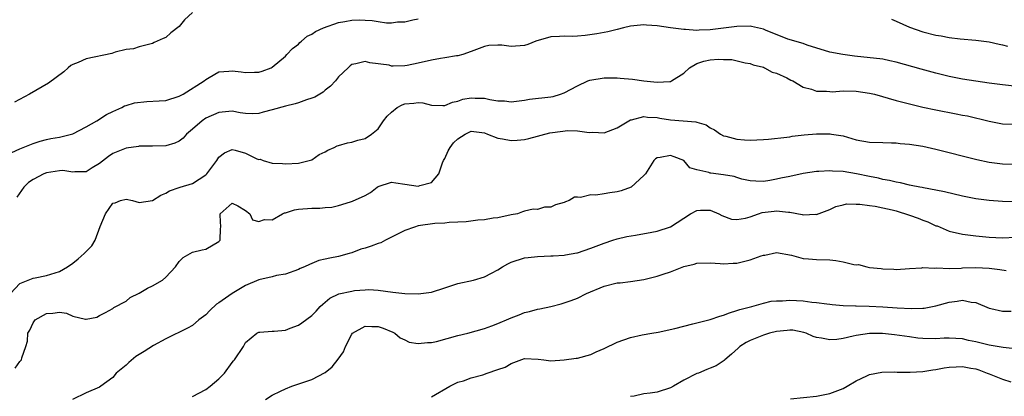
# Model space of a CAD drawing. Units: inches. Extents: x 2661000 to 2664000, y 1560000 to 1561272.
# Drawn here: x 2661189 to 2661337, y 1560381 to 1560438 of the extents above; entities that cross this region are included whole.
import ezdxf

# ---------------------------------------------------------------- set-up
doc = ezdxf.new("R2010")
doc.units = ezdxf.units.IN
doc.header["$MEASUREMENT"] = 0
doc.layers.add('LD26611560_2ft', color=87, linetype='Continuous')

msp = doc.modelspace()

# ---------------------------------------------------------------- linework, layer by layer
at = {"layer": 'LD26611560_2ft'}
for points, elevation in [([(2661215, 1560439.31), (2661213.81, 1560438.19), (2661213, 1560437.22), (2661211.74, 1560436.26), (2661211, 1560435.57), (2661210.58, 1560435.42), (2661209.68, 1560435), (2661209.23, 1560434.77), (2661209, 1560434.62), (2661207, 1560434.15), (2661206.14, 1560433.86), (2661205, 1560433.75), (2661203.36, 1560433.36), (2661202.86, 1560433.14), (2661199, 1560432.31), (2661197.8, 1560431.8), (2661197, 1560431.49), (2661196.69, 1560431.31), (2661196.28, 1560431), (2661195.62, 1560430.38), (2661193.34, 1560428.66), (2661190.44, 1560427), (2661188.18, 1560425.82)], 8482), ([(2661187.8, 1560418.2), (2661189, 1560418.77), (2661191, 1560419.59), (2661192.06, 1560419.94), (2661193, 1560420.19), (2661193.67, 1560420.33), (2661195, 1560420.53), (2661197, 1560421.02), (2661199, 1560422.1), (2661200.58, 1560423), (2661202.07, 1560423.93), (2661203, 1560424.4), (2661204.35, 1560425), (2661204.75, 1560425.25), (2661205, 1560425.3), (2661206.28, 1560425.72), (2661208.11, 1560425.89), (2661210.01, 1560425.99), (2661211, 1560426.08), (2661213, 1560426.69), (2661213.19, 1560426.81), (2661213.6, 1560427), (2661216.75, 1560429), (2661217, 1560429.24), (2661217.51, 1560429.51), (2661219, 1560430.39), (2661220.46, 1560430.46), (2661221, 1560430.52), (2661222.36, 1560430.36), (2661223, 1560430.26), (2661224.34, 1560430.34), (2661225, 1560430.32), (2661225.51, 1560430.49), (2661226.86, 1560431), (2661227, 1560431.07), (2661229, 1560432.74), (2661229.23, 1560433), (2661230.09, 1560433.91), (2661231, 1560434.56), (2661231.2, 1560434.8), (2661231.42, 1560435), (2661232.27, 1560435.73), (2661233, 1560436.03), (2661233.55, 1560436.45), (2661234.75, 1560437), (2661237, 1560437.81), (2661237.98, 1560437.98), (2661239, 1560438.18), (2661240.19, 1560438.19), (2661241, 1560438.17), (2661242.09, 1560438.09), (2661243, 1560437.94), (2661244.22, 1560437.78), (2661245, 1560437.77), (2661245.89, 1560437.89), (2661247, 1560437.92), (2661248.2, 1560438.2), (2661249, 1560438.35)], 8484), ([(2661341, 1560427.98), (2661337, 1560428.43), (2661335, 1560428.69), (2661333, 1560428.96), (2661331, 1560429.28), (2661329, 1560429.69), (2661327, 1560430.18), (2661324.78, 1560430.78), (2661321, 1560431.84), (2661320.03, 1560432.03), (2661319, 1560432.26), (2661314.72, 1560432.72), (2661312.97, 1560432.97), (2661311, 1560433.35), (2661307.62, 1560434.38), (2661307, 1560434.62), (2661304.68, 1560435.32), (2661301.33, 1560436.67), (2661301, 1560436.82), (2661299.22, 1560437.22), (2661299, 1560437.25), (2661297, 1560437.22), (2661295, 1560436.94), (2661293, 1560436.7), (2661291.34, 1560436.66), (2661291, 1560436.62), (2661289.26, 1560436.74), (2661289, 1560436.73), (2661287.01, 1560437.01), (2661285, 1560437.32), (2661283.41, 1560437.41), (2661283, 1560437.46), (2661281, 1560437.24), (2661279.91, 1560437), (2661279, 1560436.74), (2661277.59, 1560436.41), (2661275.92, 1560436.08), (2661274.17, 1560435.83), (2661273, 1560435.73), (2661272.28, 1560435.72), (2661271, 1560435.75), (2661270.31, 1560435.69), (2661269, 1560435.65), (2661266.71, 1560435), (2661265.52, 1560434.48), (2661265, 1560434.35), (2661263, 1560434.2), (2661261.61, 1560434.39), (2661261, 1560434.38), (2661259.67, 1560434.33), (2661259, 1560434.19), (2661257, 1560433.44), (2661255.75, 1560433), (2661255, 1560432.79), (2661254.78, 1560432.78), (2661253, 1560432.47), (2661252.39, 1560432.39), (2661251, 1560432.14), (2661249, 1560431.66), (2661247.34, 1560431.34), (2661247, 1560431.29), (2661245.23, 1560431.23), (2661245, 1560431.25), (2661244.64, 1560431.36), (2661241.72, 1560431.72), (2661241, 1560431.95), (2661239.59, 1560431.59), (2661239, 1560431.49), (2661238.74, 1560431.26), (2661238.48, 1560431), (2661237, 1560429.61), (2661236.55, 1560429), (2661235.78, 1560428.21), (2661235, 1560427.61), (2661234.68, 1560427.32), (2661234.21, 1560427), (2661233.45, 1560426.55), (2661233, 1560426.39), (2661232.16, 1560426.17), (2661231, 1560425.72), (2661230.47, 1560425.53), (2661229, 1560425.22), (2661227, 1560424.64), (2661225.68, 1560424.32), (2661225, 1560424.11), (2661224.06, 1560424.06), (2661223, 1560424.08), (2661222.2, 1560424.2), (2661221, 1560424.43), (2661219, 1560424.27), (2661217, 1560423.37), (2661216.45, 1560423), (2661215, 1560421.72), (2661214.12, 1560421), (2661213.6, 1560420.4), (2661213, 1560419.93), (2661212.36, 1560419.64), (2661211, 1560419.25), (2661209, 1560419.19), (2661207.19, 1560419.19), (2661207, 1560419.18), (2661206.86, 1560419.14), (2661205, 1560418.88), (2661203, 1560418.06), (2661202.37, 1560417.63), (2661201, 1560416.56), (2661199.91, 1560415.91), (2661199, 1560415.33), (2661197.31, 1560415.31), (2661197, 1560415.25), (2661195.49, 1560415.49), (2661195, 1560415.48), (2661193, 1560415.18), (2661192.61, 1560415), (2661191, 1560414.16), (2661190.29, 1560413.71), (2661189.61, 1560413), (2661188.53, 1560411.47)], 8486), ([(2661320.3, 1560438.3), (2661321, 1560438.02), (2661323, 1560437.12), (2661325, 1560436.39), (2661327, 1560435.9), (2661327.8, 1560435.8), (2661329, 1560435.56), (2661330.64, 1560435.36), (2661333, 1560435.15), (2661335, 1560434.89), (2661336.52, 1560434.52), (2661337, 1560434.43), (2661337.76, 1560434.24)], 8484), ([(2661187.58, 1560397), (2661189, 1560398.47), (2661190.24, 1560399), (2661191, 1560399.28), (2661191.32, 1560399.32), (2661193, 1560399.69), (2661195, 1560400.32), (2661196.19, 1560401), (2661197, 1560401.54), (2661197.8, 1560402.2), (2661198.69, 1560403), (2661199.83, 1560404.17), (2661200.35, 1560405), (2661201.08, 1560407.09), (2661201.9, 1560409), (2661203, 1560410.6), (2661203.34, 1560410.66), (2661204.19, 1560411), (2661205, 1560411.2), (2661205.95, 1560411), (2661207, 1560410.67), (2661209, 1560411), (2661210.22, 1560411.78), (2661211, 1560412.09), (2661211.55, 1560412.45), (2661213, 1560412.93), (2661213.17, 1560413), (2661215, 1560413.57), (2661217, 1560414.84), (2661217.18, 1560415), (2661218.67, 1560417), (2661219, 1560417.53), (2661219.84, 1560418.16), (2661221, 1560418.68), (2661221.43, 1560418.57), (2661223, 1560418.1), (2661224.7, 1560417.29), (2661225, 1560417.19), (2661225.2, 1560417.2), (2661225.66, 1560417), (2661227, 1560416.62), (2661228.57, 1560416.57), (2661229, 1560416.52), (2661231, 1560416.63), (2661232.6, 1560417), (2661233, 1560417.14), (2661234.08, 1560417.92), (2661235, 1560418.33), (2661235.41, 1560418.59), (2661236.35, 1560419), (2661236.79, 1560419.21), (2661237, 1560419.28), (2661238.34, 1560419.66), (2661239, 1560419.78), (2661239.9, 1560420.1), (2661241, 1560420.35), (2661241.98, 1560421), (2661243, 1560421.81), (2661243.77, 1560423), (2661244.32, 1560423.68), (2661245, 1560424.3), (2661245.85, 1560425), (2661246.58, 1560425.42), (2661247, 1560425.56), (2661248.33, 1560425.67), (2661249, 1560425.75), (2661249.71, 1560425.71), (2661251, 1560425.36), (2661252.72, 1560425.28), (2661253, 1560425.28), (2661254.18, 1560425.82), (2661255, 1560425.97), (2661255.75, 1560426.25), (2661257, 1560426.45), (2661257.57, 1560426.43), (2661259, 1560426.41), (2661259.81, 1560426.19), (2661261, 1560426.03), (2661262.03, 1560426.03), (2661263, 1560425.84), (2661265, 1560426.1), (2661265.76, 1560426.24), (2661269, 1560426.61), (2661269.32, 1560426.68), (2661270.43, 1560427), (2661271, 1560427.19), (2661273, 1560428.28), (2661274.56, 1560429), (2661274.87, 1560429.13), (2661277, 1560429.46), (2661279, 1560429.47), (2661279.44, 1560429.44), (2661281.28, 1560429.28), (2661283, 1560429.02), (2661285, 1560428.81), (2661286.93, 1560428.93), (2661287, 1560428.92), (2661287.18, 1560429), (2661289, 1560430.17), (2661289.88, 1560431), (2661291, 1560431.63), (2661292.04, 1560431.96), (2661293, 1560432.16), (2661294.26, 1560432.26), (2661295, 1560432.23), (2661296.23, 1560432.23), (2661298.25, 1560431.75), (2661299, 1560431.64), (2661299.45, 1560431.45), (2661301, 1560431.06), (2661301.16, 1560431), (2661302.34, 1560430.34), (2661303, 1560430.17), (2661304.53, 1560429.47), (2661305.13, 1560429.13), (2661305.42, 1560429), (2661307, 1560428.06), (2661308.24, 1560427.76), (2661309, 1560427.45), (2661310.52, 1560427.48), (2661311, 1560427.39), (2661311.37, 1560427.37), (2661313, 1560427.49), (2661315, 1560427.46), (2661317, 1560427.18), (2661317.75, 1560427), (2661321, 1560426.07), (2661323, 1560425.54), (2661325, 1560425.07), (2661327, 1560424.65), (2661330.06, 1560424.06), (2661331, 1560423.86), (2661331.73, 1560423.73), (2661335, 1560422.94), (2661337, 1560422.56), (2661339, 1560422.48)], 8488), ([(2661188.28, 1560385.72), (2661189, 1560386.72), (2661189.24, 1560387), (2661189.31, 1560387.31), (2661189.91, 1560389), (2661190.18, 1560389.82), (2661190.2, 1560391), (2661190.53, 1560391.47), (2661191, 1560392.54), (2661191.31, 1560393), (2661193, 1560393.99), (2661193.96, 1560394.04), (2661195, 1560394.17), (2661196.01, 1560394.01), (2661197, 1560393.58), (2661198.9, 1560393.1), (2661199, 1560393.1), (2661200.59, 1560393.41), (2661201, 1560393.65), (2661201.9, 1560394.1), (2661203, 1560394.73), (2661203.15, 1560394.85), (2661205, 1560395.83), (2661205.62, 1560396.38), (2661207, 1560397.03), (2661208.23, 1560397.77), (2661209, 1560398.12), (2661210.48, 1560399), (2661211, 1560399.45), (2661212.46, 1560401), (2661213, 1560401.78), (2661213.59, 1560402.41), (2661214.67, 1560403), (2661215, 1560403.2), (2661216.46, 1560403.54), (2661217, 1560403.68), (2661219, 1560404.84), (2661219.16, 1560405), (2661219.24, 1560406.76), (2661219.28, 1560407), (2661219.2, 1560408.8), (2661219.16, 1560409), (2661221, 1560410.59), (2661221.83, 1560410.17), (2661223, 1560409.51), (2661223.63, 1560409), (2661224.06, 1560408.06), (2661225, 1560407.85), (2661225.88, 1560408.12), (2661227, 1560408.07), (2661228.59, 1560409), (2661228.87, 1560409.13), (2661229, 1560409.15), (2661230.39, 1560409.61), (2661231, 1560409.71), (2661233, 1560409.85), (2661234.18, 1560409.82), (2661235, 1560409.93), (2661236, 1560410), (2661237, 1560410.26), (2661238.81, 1560410.81), (2661239.12, 1560410.88), (2661241, 1560411.75), (2661241.81, 1560412.19), (2661242.81, 1560413), (2661243, 1560413.12), (2661245, 1560413.74), (2661245.63, 1560413.63), (2661247, 1560413.46), (2661249, 1560413.14), (2661249.23, 1560413.23), (2661251, 1560413.69), (2661252.13, 1560415), (2661252.66, 1560416.66), (2661252.81, 1560417), (2661253, 1560417.34), (2661253.54, 1560418.46), (2661253.81, 1560419), (2661254.34, 1560419.66), (2661255, 1560420.29), (2661256.1, 1560421), (2661257, 1560421.44), (2661259, 1560421.19), (2661259.45, 1560421), (2661261, 1560420.4), (2661261.7, 1560420.3), (2661263, 1560420.05), (2661263.9, 1560420.1), (2661265, 1560420.2), (2661265.66, 1560420.34), (2661268.82, 1560421.18), (2661269.25, 1560421.25), (2661271.53, 1560421.53), (2661273, 1560421.49), (2661274.76, 1560421.25), (2661275.29, 1560421.29), (2661277, 1560421.17), (2661279, 1560421.94), (2661280.74, 1560423), (2661281, 1560423.14), (2661281.16, 1560423.16), (2661283, 1560423.66), (2661283.57, 1560423.57), (2661285, 1560423.49), (2661285.4, 1560423.4), (2661287, 1560423.14), (2661290.83, 1560422.83), (2661291, 1560422.77), (2661292.4, 1560422.4), (2661293, 1560421.93), (2661293.62, 1560421.62), (2661294.52, 1560421), (2661295, 1560420.73), (2661295.34, 1560420.66), (2661297, 1560420.22), (2661298.14, 1560420.14), (2661299, 1560420.1), (2661301, 1560420.17), (2661301.77, 1560420.23), (2661304.53, 1560420.53), (2661305, 1560420.59), (2661305.34, 1560420.66), (2661307.14, 1560420.86), (2661309, 1560421.03), (2661311.05, 1560421.05), (2661311.28, 1560421), (2661313, 1560420.71), (2661315, 1560420.14), (2661317, 1560419.78), (2661319, 1560419.71), (2661320.3, 1560419.7), (2661321, 1560419.67), (2661321.59, 1560419.59), (2661323, 1560419.5), (2661325, 1560419.17), (2661327, 1560418.71), (2661333.17, 1560417.17), (2661335, 1560416.78), (2661337, 1560416.52), (2661339, 1560416.46)], 8490), ([(2661339, 1560410.77), (2661337, 1560410.84), (2661335, 1560410.97), (2661333, 1560411.24), (2661331, 1560411.64), (2661328.28, 1560412.28), (2661327, 1560412.55), (2661325.11, 1560412.89), (2661324.94, 1560412.94), (2661324.55, 1560413), (2661323.27, 1560413.27), (2661323, 1560413.3), (2661321.66, 1560413.66), (2661321, 1560413.74), (2661320.01, 1560414.01), (2661319, 1560414.18), (2661318.34, 1560414.34), (2661317, 1560414.6), (2661315.02, 1560415.02), (2661313, 1560415.36), (2661311.43, 1560415.43), (2661311, 1560415.48), (2661309.38, 1560415.38), (2661309, 1560415.37), (2661307, 1560415.07), (2661305, 1560414.62), (2661303.65, 1560414.35), (2661303, 1560414.19), (2661301.99, 1560413.99), (2661301, 1560413.87), (2661299.88, 1560413.88), (2661299, 1560413.94), (2661297.78, 1560414.22), (2661297, 1560414.44), (2661296.59, 1560414.59), (2661295, 1560414.88), (2661293.1, 1560415.1), (2661293, 1560415.12), (2661292.78, 1560415.22), (2661291, 1560415.6), (2661289.93, 1560415.93), (2661289, 1560417.03), (2661287.58, 1560417.58), (2661287, 1560417.79), (2661285.47, 1560417.47), (2661285, 1560417.42), (2661284.74, 1560417.26), (2661284.48, 1560417), (2661283.24, 1560415), (2661283, 1560414.75), (2661281.07, 1560413), (2661279.57, 1560412.43), (2661279, 1560412.29), (2661277.85, 1560412.15), (2661277, 1560411.99), (2661275.79, 1560411.79), (2661275, 1560411.83), (2661273.45, 1560411.45), (2661273, 1560411.49), (2661272.53, 1560411.47), (2661271.76, 1560411), (2661271.19, 1560410.81), (2661271, 1560410.71), (2661269.67, 1560410.33), (2661269, 1560410.01), (2661268.03, 1560409.97), (2661267, 1560409.64), (2661266.31, 1560409.69), (2661265, 1560409.38), (2661264.71, 1560409.29), (2661263.99, 1560409), (2661263, 1560408.84), (2661261, 1560408.4), (2661260.31, 1560408.31), (2661259, 1560408.08), (2661258.01, 1560408.01), (2661256.24, 1560407.76), (2661255, 1560407.72), (2661253.69, 1560407.69), (2661253, 1560407.6), (2661251.52, 1560407.52), (2661249, 1560407.16), (2661248.44, 1560407), (2661247, 1560406.47), (2661245.98, 1560405.98), (2661244.06, 1560405), (2661243.39, 1560404.61), (2661243, 1560404.51), (2661241.9, 1560404.1), (2661241, 1560403.81), (2661240.36, 1560403.64), (2661239, 1560403.12), (2661238.6, 1560403), (2661237, 1560402.55), (2661235.69, 1560402.31), (2661235, 1560402.13), (2661234.06, 1560401.94), (2661232.63, 1560401.37), (2661231.87, 1560401), (2661231.24, 1560400.76), (2661231, 1560400.62), (2661229, 1560399.91), (2661227.67, 1560399.67), (2661227, 1560399.49), (2661225, 1560399.03), (2661223, 1560398.2), (2661221, 1560397), (2661219, 1560395.59), (2661218.63, 1560395.37), (2661217.6, 1560394.4), (2661217, 1560393.75), (2661215.98, 1560393), (2661215, 1560392.18), (2661214.26, 1560391.74), (2661211, 1560390.13), (2661209.13, 1560389.13), (2661207.74, 1560388.26), (2661206.5, 1560387.5), (2661205.4, 1560386.6), (2661205, 1560386.21), (2661203.51, 1560385), (2661203, 1560384.33), (2661201.22, 1560383), (2661201, 1560382.86), (2661199, 1560382.02), (2661196.92, 1560381)], 8492), ([(2661215, 1560381.45), (2661217, 1560382.53), (2661217.67, 1560383), (2661219, 1560384.14), (2661219.44, 1560384.56), (2661219.84, 1560385), (2661221, 1560386.6), (2661221.17, 1560386.83), (2661221.32, 1560387), (2661222.67, 1560389), (2661223, 1560389.59), (2661224.71, 1560391), (2661225, 1560391.16), (2661225.15, 1560391.15), (2661227, 1560391.31), (2661227.31, 1560391.31), (2661229, 1560391.47), (2661229.74, 1560391.74), (2661231, 1560392.23), (2661231.46, 1560392.54), (2661233, 1560393.67), (2661233.66, 1560394.34), (2661234.22, 1560395), (2661234.62, 1560395.38), (2661235.72, 1560396.28), (2661237.06, 1560396.94), (2661239, 1560397.35), (2661239.43, 1560397.43), (2661241, 1560397.56), (2661241.59, 1560397.59), (2661243, 1560397.48), (2661245.17, 1560397.17), (2661247.01, 1560396.99), (2661249, 1560396.93), (2661251, 1560397.18), (2661253, 1560397.85), (2661254.22, 1560398.22), (2661255, 1560398.49), (2661257.33, 1560399), (2661259, 1560399.48), (2661260.04, 1560400.04), (2661261, 1560400.54), (2661261.73, 1560401), (2661262.53, 1560401.47), (2661263, 1560401.7), (2661265, 1560402.36), (2661265.59, 1560402.41), (2661267, 1560402.58), (2661269, 1560402.64), (2661269.32, 1560402.68), (2661271, 1560402.76), (2661271.19, 1560402.81), (2661272.9, 1560403.1), (2661273, 1560403.12), (2661275, 1560403.8), (2661277, 1560404.59), (2661278.34, 1560405), (2661279, 1560405.23), (2661280.44, 1560405.56), (2661281.76, 1560405.76), (2661284.21, 1560406.21), (2661285, 1560406.38), (2661287, 1560407.04), (2661290.03, 1560409), (2661291, 1560409.49), (2661291.54, 1560409.54), (2661293, 1560409.55), (2661294.27, 1560409), (2661294.73, 1560408.74), (2661296.19, 1560408.19), (2661297, 1560408.11), (2661298.31, 1560408.31), (2661299, 1560408.53), (2661300.28, 1560409), (2661300.83, 1560409.17), (2661302.61, 1560409.4), (2661303, 1560409.46), (2661304.78, 1560409.22), (2661305, 1560409.24), (2661306.87, 1560408.87), (2661307, 1560408.81), (2661308.92, 1560408.92), (2661309, 1560408.9), (2661311, 1560409.66), (2661311.91, 1560410.09), (2661313, 1560410.34), (2661313.52, 1560410.48), (2661315, 1560410.43), (2661315.54, 1560410.46), (2661317, 1560410.23), (2661317.85, 1560410.15), (2661319, 1560409.91), (2661320.41, 1560409.59), (2661321, 1560409.43), (2661323, 1560408.77), (2661324.31, 1560408.31), (2661325, 1560408.02), (2661325.79, 1560407.79), (2661327, 1560407.2), (2661327.16, 1560407.16), (2661329, 1560406.39), (2661331, 1560405.91), (2661331.8, 1560405.8), (2661333, 1560405.65), (2661335, 1560405.46), (2661337, 1560405.39), (2661339, 1560405.45)], 8494), ([(2661226.02, 1560381), (2661227, 1560381.69), (2661228.29, 1560382.29), (2661229, 1560382.64), (2661229.98, 1560383), (2661233, 1560384.01), (2661235, 1560385.07), (2661236.04, 1560385.96), (2661236.93, 1560387.07), (2661237.78, 1560388.22), (2661238.07, 1560389), (2661239, 1560390.86), (2661239.12, 1560391), (2661241, 1560392.07), (2661242.01, 1560392.01), (2661243, 1560391.99), (2661243.75, 1560391.75), (2661245.18, 1560391.18), (2661245.51, 1560391), (2661246.29, 1560390.29), (2661247, 1560389.99), (2661247.66, 1560389.66), (2661249, 1560389.44), (2661250.39, 1560389.61), (2661251, 1560389.59), (2661251.77, 1560389.77), (2661255, 1560390.67), (2661256.47, 1560391), (2661259, 1560391.72), (2661260.09, 1560392.09), (2661261, 1560392.44), (2661261.38, 1560392.62), (2661262.32, 1560393), (2661263, 1560393.32), (2661264.22, 1560393.78), (2661265, 1560394.12), (2661265.75, 1560394.25), (2661267, 1560394.6), (2661267.35, 1560394.65), (2661269, 1560395.03), (2661270.56, 1560395.44), (2661271, 1560395.57), (2661272.07, 1560395.93), (2661273, 1560396.29), (2661274.37, 1560397), (2661277, 1560398.09), (2661279, 1560398.58), (2661279.41, 1560398.59), (2661281, 1560398.77), (2661283, 1560399.09), (2661285, 1560399.6), (2661285.92, 1560399.92), (2661287, 1560400.25), (2661289, 1560401.03), (2661290.6, 1560401.4), (2661291, 1560401.54), (2661293, 1560401.58), (2661294.48, 1560401.52), (2661295, 1560401.43), (2661296.44, 1560401.57), (2661297, 1560401.55), (2661299, 1560402.04), (2661300.67, 1560402.67), (2661301, 1560402.76), (2661301.23, 1560402.77), (2661303, 1560403.18), (2661305.26, 1560402.74), (2661307, 1560402.25), (2661307.78, 1560402.22), (2661309, 1560402.08), (2661311, 1560402.03), (2661311.94, 1560401.94), (2661313, 1560401.76), (2661314.65, 1560401.35), (2661315, 1560401.32), (2661315.34, 1560401.34), (2661316.6, 1560401), (2661317, 1560400.92), (2661318.76, 1560400.76), (2661319, 1560400.69), (2661320.65, 1560400.65), (2661321, 1560400.58), (2661323, 1560400.74), (2661324.87, 1560400.87), (2661325, 1560400.9), (2661326.78, 1560400.78), (2661327.15, 1560400.85), (2661329, 1560400.77), (2661330.81, 1560400.81), (2661331, 1560400.84), (2661333, 1560400.9), (2661335, 1560400.78), (2661336.61, 1560400.61), (2661337.57, 1560400.43)], 8496), ([(2661251, 1560381.42), (2661253.78, 1560383), (2661255, 1560383.61), (2661255.84, 1560383.84), (2661257, 1560384.3), (2661258.74, 1560384.74), (2661259.41, 1560385), (2661261, 1560385.51), (2661262.09, 1560385.91), (2661263, 1560386.45), (2661265, 1560387.17), (2661267.09, 1560387.09), (2661267.93, 1560387), (2661269, 1560386.85), (2661271, 1560386.97), (2661272.78, 1560387.22), (2661273, 1560387.26), (2661275, 1560387.81), (2661275.82, 1560388.18), (2661277, 1560388.69), (2661279, 1560389.66), (2661281, 1560390.37), (2661282.74, 1560390.74), (2661284.19, 1560391), (2661285.14, 1560391.14), (2661287.69, 1560391.69), (2661289, 1560392.05), (2661290.39, 1560392.39), (2661293, 1560393.06), (2661294.45, 1560393.55), (2661295, 1560393.71), (2661295.92, 1560394.08), (2661297, 1560394.4), (2661297.44, 1560394.56), (2661299.24, 1560395), (2661301, 1560395.51), (2661302.17, 1560395.83), (2661303, 1560395.88), (2661303.86, 1560395.86), (2661305, 1560395.97), (2661307, 1560395.87), (2661308.31, 1560395.69), (2661309, 1560395.65), (2661310.57, 1560395.43), (2661311, 1560395.39), (2661311.34, 1560395.34), (2661313, 1560395.2), (2661314.89, 1560395.11), (2661315, 1560395.1), (2661316.94, 1560395.06), (2661319, 1560394.97), (2661321.18, 1560394.82), (2661323.29, 1560394.71), (2661325, 1560394.76), (2661325.22, 1560394.78), (2661327, 1560395.14), (2661329, 1560395.7), (2661330.17, 1560395.83), (2661331, 1560395.97), (2661332.32, 1560395.68), (2661333, 1560395.65), (2661335, 1560394.78), (2661335.26, 1560394.74), (2661337, 1560394.34), (2661338.31, 1560394.31)], 8498), ([(2661339.4, 1560388.6), (2661337.14, 1560388.86), (2661335, 1560389.21), (2661333, 1560389.68), (2661331.9, 1560389.9), (2661331, 1560390.14), (2661329, 1560390.26), (2661328.24, 1560390.24), (2661327, 1560390.16), (2661325, 1560390.19), (2661324.26, 1560390.26), (2661323, 1560390.43), (2661320.77, 1560390.77), (2661318.95, 1560390.95), (2661317, 1560390.96), (2661315, 1560390.67), (2661314.54, 1560390.54), (2661313, 1560390.19), (2661312.05, 1560390.05), (2661311, 1560389.98), (2661309.75, 1560390.25), (2661309, 1560390.35), (2661308.51, 1560390.51), (2661307.47, 1560391), (2661307.11, 1560391.11), (2661305.44, 1560391.44), (2661305, 1560391.48), (2661304.58, 1560391.42), (2661303, 1560391.28), (2661301.91, 1560391), (2661301, 1560390.7), (2661299, 1560389.89), (2661298.4, 1560389.6), (2661297.45, 1560389), (2661297.23, 1560388.77), (2661296.18, 1560387.82), (2661295.18, 1560387), (2661295.1, 1560386.9), (2661293.89, 1560386.11), (2661293, 1560385.73), (2661292.47, 1560385.53), (2661291.23, 1560385), (2661291, 1560384.92), (2661289, 1560383.95), (2661287.44, 1560383), (2661287, 1560382.75), (2661285, 1560382.13), (2661283.97, 1560381.97), (2661283, 1560381.86), (2661281.54, 1560381.54), (2661281, 1560381.47)], 8500), ([(2661305.1, 1560381.1), (2661309, 1560381.51), (2661311, 1560381.9), (2661313, 1560382.68), (2661313.62, 1560383), (2661315, 1560383.84), (2661316.57, 1560384.57), (2661317, 1560384.79), (2661318.86, 1560385.14), (2661320.82, 1560385.18), (2661321.14, 1560385.14), (2661323.13, 1560385.13), (2661325, 1560385.23), (2661326.52, 1560385.48), (2661327, 1560385.52), (2661328.21, 1560385.79), (2661329, 1560385.88), (2661330.05, 1560385.95), (2661331, 1560385.97), (2661332.27, 1560385.73), (2661333, 1560385.61), (2661333.48, 1560385.48), (2661334.72, 1560385), (2661335, 1560384.87), (2661337, 1560384.07), (2661338.3, 1560383.7)], 8502)]:
    msp.add_lwpolyline(points, dxfattribs=dict(at, elevation=elevation))

doc.saveas('drawing.dxf')
